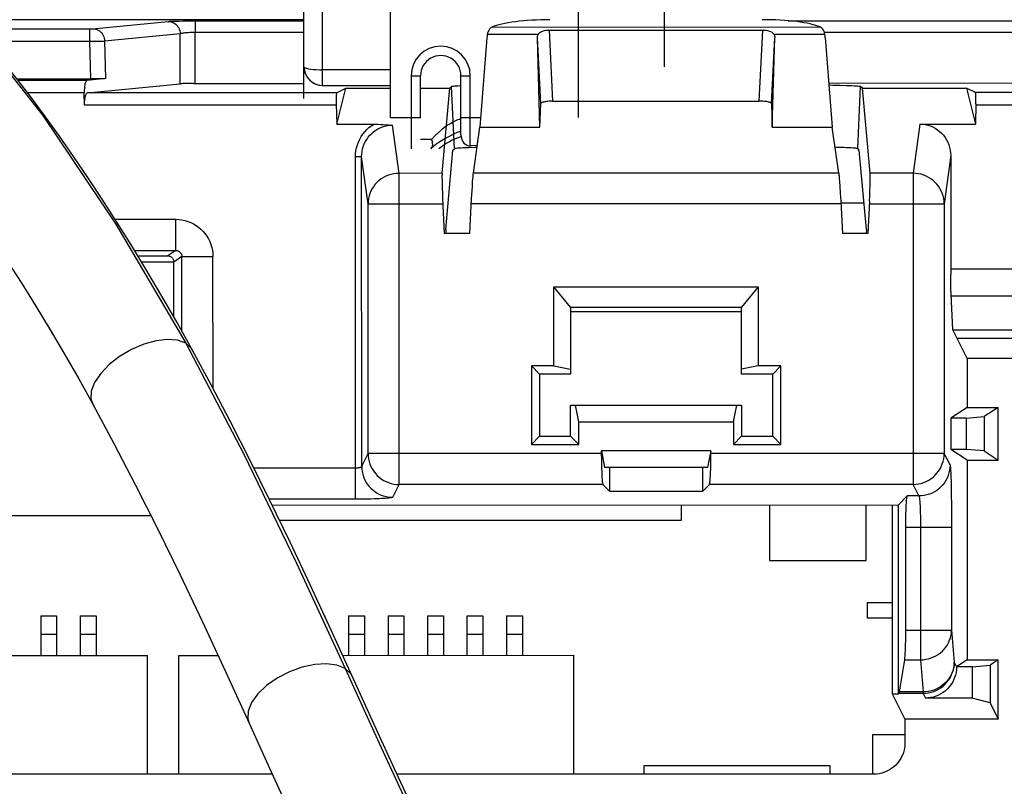
# Paper-space layout '178R0022_1_2' of a CAD drawing. Units: millimetres. Extents: x 0 to 420, y 0 to 297.
# Drawn here: x 58 to 62, y 96 to 99 of the extents above; entities that cross this region are included whole.
import ezdxf

# ---------------------------------------------------------------- set-up
doc = ezdxf.new("R2010")
doc.units = ezdxf.units.MM
doc.header["$LTSCALE"] = 23.1
doc.layers.get('0').update_dxf_attribs({"linetype": 'CONTINUOUS'})
doc.layers.add('5', color=7, linetype='CONTINUOUS')
doc.styles.get("Standard").update_dxf_attribs({"font": 'txt', "width": 0.8})
doc.dimstyles.new('DIMSTYLE_24', dxfattribs={"dimtxt": 2.6, "dimasz": 3.5, "dimexe": 1, "dimexo": 0, "dimgap": 0.65, "dimtad": 1, "dimdec": 0, "dimlfac": 10, "dimdsep": 46, "dimtxsty": 'STANDARD', "dimblk": '_FILLED', "dimblk1": '_FILLED', "dimblk2": '_FILLED', "dimcen": 0.09, "dimadec": 1, "dimazin": 2, "dimtp": 0.1, "dimtm": 0.1, "dimtfac": 1, "dimtdec": 0, "dimtofl": 0, "dimtmove": 0, "dimatfit": 3, "dimldrblk": '_FILLED', "dimfxl": 1, "dimtolj": 1, "dimarcsym": 0})

# ---------------------------------------------------------------- blocks, each defined once
blk = doc.blocks.new('_FILLED')
at = {"color": 0, "linetype": 'BYBLOCK'}
blk.add_solid([(0, 0), (-1, 0.14286), (-1, -0.14286)], dxfattribs=at)
blk = doc.blocks.new('*D115')
at = {"color": 2, "linetype": 'CONTINUOUS'}
for p, q in [((49.378, 102.9372), (49.378, 120.1682)), ((72.9545, 84.9409), (72.9545, 120.1682)), ((49.378, 119.1682), (61.1663, 119.1682)), ((72.9545, 119.1682), (61.1663, 119.1682))]:
    blk.add_line(p, q, dxfattribs=at)
at = {"color": 2, "linetype": 'CONTINUOUS', "xscale": 3.5, "yscale": 3.5, "zscale": 3.5, "rotation": 180}
blk.add_blockref('_FILLED', (49.378, 119.1682), dxfattribs=at)
at = {"color": 2, "linetype": 'CONTINUOUS', "xscale": 3.5, "yscale": 3.5, "zscale": 3.5}
blk.add_blockref('_FILLED', (72.9545, 119.1682), dxfattribs=at)
at = {"color": 2, "linetype": 'CONTINUOUS', "insert": (59.0863, 122.4182), "char_height": 2.6, "width": 10.4, "attachment_point": 2, "line_spacing_factor": 0.9}
blk.add_mtext('236\\P[9.3]', dxfattribs=at)
blk = doc.blocks.new('*D116')
at = {"color": 2, "linetype": 'CONTINUOUS'}
for p, q in [((50.563, 103.1372), (35.7297, 103.1372)), ((36.7297, 103.1372), (36.7297, 92.2644)), ((36.7297, 81.3915), (36.7297, 92.2644)), ((75.6417, 81.3915), (35.7297, 81.3915))]:
    blk.add_line(p, q, dxfattribs=at)
at = {"color": 2, "linetype": 'CONTINUOUS', "xscale": 3.5, "yscale": 3.5, "zscale": 3.5}
for p, rotation in [((36.7297, 103.1372), 90), ((36.7297, 81.3915), 270)]:
    blk.add_blockref('_FILLED', p, dxfattribs=dict(at, rotation=rotation))
at = {"color": 2, "linetype": 'CONTINUOUS', "insert": (33.4797, 90.1844), "char_height": 2.6, "width": 10.4, "attachment_point": 2, "rotation": 90, "line_spacing_factor": 0.9}
blk.add_mtext('217\\P[8.6]', dxfattribs=at)

psp = doc.layouts.new('178R0022_1_2')

# ---------------------------------------------------------------- linework, layer by layer
at = {"color": 7, "linetype": 'CONTINUOUS'}
for p, q in [((59.3157, 98.7384), (58.2957, 98.7382)), ((60.105, 98.705), (60.7914, 98.7051)), ((59.904, 98.6806), (59.8818, 98.3926)), ((60.0744, 98.3927), (60.0664, 98.6798)), ((60.8221, 98.3928), (60.83, 98.6799)), ((60.9924, 98.6808), (61.0147, 98.3929)), ((58.3921, 98.5479), (58.6338, 98.548)), ((58.677, 98.5489), (58.6186, 98.5432)), ((58.6194, 98.5031), (58.917, 98.5322)), ((58.6436, 98.548), (58.6338, 98.548)), ((58.6529, 98.5481), (58.6436, 98.548)), ((58.6612, 98.5483), (58.6529, 98.5481)), ((58.9413, 98.533), (58.933, 98.5329)), ((58.9505, 98.5331), (58.9413, 98.533)), ((58.9603, 98.5332), (58.9505, 98.5331)), ((58.9603, 98.5332), (59.3157, 98.5333)), ((61.9411, 98.5338), (61.0038, 98.5336)), ((61.0042, 98.5284), (61.0177, 98.5282)), ((61.0177, 98.5282), (61.0407, 98.5277)), ((58.6098, 98.4631), (58.609, 98.5032)), ((59.4207, 98.5032), (59.4501, 98.5179)), ((59.4211, 98.4022), (59.4501, 98.5179)), ((59.4501, 98.5179), (59.5937, 98.518)), ((59.6907, 98.518), (59.7846, 98.518)), ((59.7599, 98.2443), (59.7846, 98.518)), ((59.7846, 98.518), (59.7901, 98.5237)), ((61.1119, 98.5183), (61.1063, 98.524)), ((61.1119, 98.5183), (61.4464, 98.5184)), ((61.1367, 98.2446), (61.1119, 98.5183)), ((61.4464, 98.5184), (61.4754, 98.4026)), ((61.4758, 98.5037), (61.4464, 98.5184)), ((60.0744, 98.3927), (60.0772, 98.4686)), ((60.1167, 98.4763), (60.7797, 98.4764)), ((60.8192, 98.4688), (60.8221, 98.3928)), ((61.477, 98.4681), (61.4754, 98.4026)), ((59.4211, 98.4022), (59.5404, 98.4022)), ((61.2963, 98.4026), (61.4754, 98.4026)), ((59.8607, 98.2443), (59.8818, 98.3926)), ((59.8818, 98.3926), (60.0744, 98.3927)), ((60.8221, 98.3928), (61.0147, 98.3929)), ((61.0359, 98.2445), (61.0147, 98.3929)), ((59.7718, 98.0635), (59.7948, 98.3185)), ((59.7948, 98.3185), (59.7995, 98.3233)), ((61.1017, 98.3188), (61.097, 98.3236)), ((61.1248, 98.0638), (61.1017, 98.3188)), ((61.3959, 98.3013), (61.396, 97.9199)), ((59.8574, 98.2029), (59.8583, 98.2162)), ((61.0375, 98.2276), (61.0383, 98.2164)), ((61.0383, 98.2164), (61.0392, 98.2032)), ((61.1364, 98.2032), (61.1367, 98.2165)), ((59.7604, 98.1956), (59.761, 98.1799)), ((59.761, 98.1799), (59.7617, 98.1633)), ((59.855, 98.1633), (59.8565, 98.1879)), ((59.8565, 98.1879), (59.8574, 98.2029)), ((61.0392, 98.2032), (61.0406, 98.1802)), ((61.0406, 98.1802), (61.042, 98.155)), ((61.1353, 98.172), (61.1359, 98.1882)), ((61.1359, 98.1882), (61.1364, 98.2032)), ((59.7617, 98.1633), (59.7671, 98.0505)), ((59.8491, 98.0505), (59.855, 98.1633)), ((61.042, 98.155), (61.0475, 98.0508)), ((61.1171, 98.1485), (61.0424, 98.1485)), ((61.1345, 98.155), (61.1295, 98.0508)), ((61.1345, 98.155), (61.1353, 98.172)), ((59.8491, 98.0505), (59.7671, 98.0505)), ((59.7718, 98.0635), (59.7724, 98.0505)), ((61.1295, 98.0508), (61.0475, 98.0508)), ((61.1248, 98.0638), (61.1242, 98.0508)), ((58.8969, 97.9588), (58.8969, 97.9592)), ((58.8969, 97.7824), (58.8969, 97.9588)), ((61.3961, 97.903), (61.396, 97.9199)), ((60.1198, 97.8789), (60.7769, 97.879)), ((60.1198, 97.6245), (60.1198, 97.8789)), ((60.1733, 97.814), (60.1198, 97.8789)), ((60.7769, 97.879), (60.7234, 97.8141)), ((60.7769, 97.879), (60.777, 97.6246)), ((61.3967, 97.8665), (61.3965, 97.8799)), ((60.1733, 97.814), (60.7234, 97.8141)), ((60.1733, 97.814), (60.1734, 97.814)), ((60.1734, 97.814), (60.1734, 97.5983)), ((60.7234, 97.7984), (60.1734, 97.7983)), ((60.7234, 97.5984), (60.7234, 97.8141)), ((60.7234, 97.8141), (60.7234, 97.8141)), ((61.4023, 97.7408), (62.4984, 97.741)), ((61.4484, 97.6485), (61.4023, 97.7408)), ((61.4157, 97.7141), (62.4913, 97.7143)), ((62.4738, 97.6488), (61.4484, 97.6485)), ((61.4484, 97.6485), (61.4484, 97.4912)), ((60.0472, 97.6245), (60.0472, 97.3721)), ((60.0472, 97.6245), (60.0734, 97.5983)), ((60.1198, 97.6245), (60.0472, 97.6245)), ((60.1198, 97.6245), (60.1734, 97.614)), ((60.777, 97.6246), (60.7234, 97.6141)), ((60.8496, 97.6246), (60.777, 97.6246)), ((60.8496, 97.6246), (60.8234, 97.5984)), ((60.8497, 97.3722), (60.8496, 97.6246)), ((60.0734, 97.5983), (60.0734, 97.3983)), ((60.1734, 97.5983), (60.0734, 97.5983)), ((60.8234, 97.5984), (60.7234, 97.5984)), ((60.8234, 97.3984), (60.8234, 97.5984)), ((60.1734, 97.4983), (60.7234, 97.4984)), ((60.1734, 97.3983), (60.1734, 97.4983)), ((60.1996, 97.4447), (60.1891, 97.4983)), ((60.6972, 97.4448), (60.7077, 97.4984)), ((60.7234, 97.4984), (60.7234, 97.3984)), ((61.4484, 97.4912), (61.3961, 97.4563)), ((61.4484, 97.4912), (61.5485, 97.4913)), ((61.5485, 97.4913), (61.504, 97.4616)), ((61.5485, 97.3214), (61.5485, 97.4913)), ((61.3961, 97.4563), (61.3961, 97.3563)), ((61.4461, 97.4563), (61.3961, 97.4563)), ((61.4461, 97.4563), (61.504, 97.4616)), ((61.4461, 97.4563), (61.4461, 97.3563)), ((61.504, 97.4616), (61.504, 97.3511)), ((60.1996, 97.4447), (60.6972, 97.4448)), ((60.1997, 97.3721), (60.1996, 97.4447)), ((60.6972, 97.4448), (60.6972, 97.3722)), ((60.0472, 97.3721), (60.0734, 97.3983)), ((60.0734, 97.3983), (60.1734, 97.3983)), ((60.1997, 97.3721), (60.1734, 97.3983)), ((60.6972, 97.3722), (60.7234, 97.3984)), ((60.7234, 97.3984), (60.8234, 97.3984)), ((60.8497, 97.3722), (60.8234, 97.3984)), ((60.0472, 97.3721), (60.1997, 97.3721)), ((60.6972, 97.3722), (60.8497, 97.3722)), ((61.4485, 97.3214), (61.3961, 97.3563)), ((61.4461, 97.3563), (61.3961, 97.3563)), ((61.504, 97.3511), (61.4461, 97.3563)), ((60.6247, 97.352), (60.2723, 97.3519)), ((60.2723, 97.3343), (60.2723, 97.3519)), ((60.2723, 97.3519), (60.2827, 97.2983)), ((60.6247, 97.352), (60.6142, 97.2984)), ((61.504, 97.3511), (61.5485, 97.3214)), ((60.6142, 97.2984), (60.2827, 97.2983)), ((60.2985, 97.2983), (60.2985, 97.2221)), ((60.5985, 97.2222), (60.5985, 97.2984)), ((61.4485, 97.3214), (61.4486, 96.679)), ((61.4485, 97.3214), (61.5485, 97.3214)), ((60.2772, 97.2433), (60.2985, 97.2221)), ((60.6197, 97.2434), (60.5985, 97.2222)), ((60.2985, 97.2221), (60.5985, 97.2222)), ((61.2278, 97.1778), (61.2564, 97.2063)), ((59.2132, 97.1773), (61.2278, 97.1778)), ((60.53, 97.1284), (60.53, 97.1776)), ((60.8133, 97.1777), (60.8134, 96.9983)), ((61.1237, 96.9983), (61.1237, 97.1777)), ((61.2078, 97.1777), (61.208, 96.5694)), ((61.228, 96.5694), (61.2278, 97.1778)), ((58.1499, 97.1431), (58.8237, 97.1432)), ((59.2369, 97.1281), (60.53, 97.1284)), ((60.8134, 96.9983), (61.1237, 96.9983)), ((61.1286, 96.8135), (61.1286, 96.8635)), ((61.1286, 96.8635), (61.2079, 96.8635)), ((58.4691, 96.8204), (58.4691, 96.6934)), ((58.4691, 96.8204), (58.5201, 96.8204)), ((58.5201, 96.8204), (58.5201, 96.6934)), ((58.5961, 96.8205), (58.5961, 96.6935)), ((58.5961, 96.8205), (58.6471, 96.8205)), ((58.6471, 96.8205), (58.6471, 96.6935)), ((59.3819, 96.8206), (59.3831, 96.8206)), ((59.3831, 96.8206), (59.3831, 96.8182)), ((59.4591, 96.8206), (59.4591, 96.6936)), ((59.4591, 96.8206), (59.5101, 96.8206)), ((59.5101, 96.8206), (59.5101, 96.6936)), ((59.5861, 96.8207), (59.5861, 96.6937)), ((59.5861, 96.8207), (59.6371, 96.8207)), ((59.6371, 96.8207), (59.6371, 96.6937)), ((59.7131, 96.8207), (59.7131, 96.6937)), ((59.7131, 96.8207), (59.7641, 96.8207)), ((59.7641, 96.8207), (59.7641, 96.6937)), ((59.8401, 96.8207), (59.8401, 96.6937)), ((59.8401, 96.8207), (59.8911, 96.8207)), ((59.8911, 96.8207), (59.8911, 96.6937)), ((59.9671, 96.8207), (60.0181, 96.8208)), ((59.9671, 96.8207), (59.9671, 96.6937)), ((60.0181, 96.8208), (60.0181, 96.6938)), ((61.2079, 96.8135), (61.1286, 96.8135)), ((58.4691, 96.7614), (58.5201, 96.7614)), ((58.5961, 96.7615), (58.6471, 96.7615)), ((59.4591, 96.7616), (59.5101, 96.7616)), ((59.5861, 96.7617), (59.6371, 96.7617)), ((59.7131, 96.7617), (59.7641, 96.7617)), ((59.8401, 96.7617), (59.8911, 96.7617)), ((59.9671, 96.7617), (60.0181, 96.7618)), ((57.5426, 96.6932), (58.8126, 96.6935)), ((58.8127, 96.3111), (58.8126, 96.6935)), ((58.9136, 96.6935), (59.0392, 96.6936)), ((58.9137, 96.3111), (58.9136, 96.6935)), ((59.4403, 96.6936), (60.1836, 96.6938)), ((60.1837, 96.3114), (60.1836, 96.6938)), ((61.2313, 96.5761), (61.2479, 96.6794)), ((61.4486, 96.679), (61.4146, 96.6563)), ((61.4486, 96.679), (61.5486, 96.679)), ((61.4646, 96.6563), (61.5224, 96.6616)), ((61.5486, 96.679), (61.5224, 96.6616)), ((61.5224, 96.6616), (61.5225, 96.5406)), ((61.5487, 96.4882), (61.5486, 96.679)), ((61.4646, 96.6563), (61.4146, 96.6563)), ((61.4646, 96.6563), (61.4646, 96.5563)), ((61.208, 96.5694), (61.2486, 96.4882)), ((61.208, 96.5694), (61.228, 96.5694)), ((61.228, 96.5694), (61.2299, 96.5714)), ((61.4646, 96.5563), (61.3147, 96.5563)), ((61.5225, 96.5406), (61.4646, 96.5563)), ((61.5225, 96.5406), (61.5487, 96.4882)), ((61.2486, 96.4882), (61.2486, 96.4116)), ((61.5487, 96.4882), (61.2486, 96.4882)), ((61.1444, 96.4385), (61.1445, 96.3116)), ((61.2486, 96.4385), (61.1444, 96.4385)), ((59.2141, 96.3112), (56.4986, 96.3106)), ((61.1487, 96.3116), (59.615, 96.3113)), ((61.0087, 96.3387), (60.4087, 96.3385)), ((60.4087, 96.3385), (60.4087, 96.3114)), ((61.0087, 96.3116), (61.0087, 96.3387))]:
    psp.add_line(p, q, dxfattribs=at)
at = {"color": 9, "linetype": 'CONTINUOUS'}
for p, q in [((58.636, 98.7091), (58.8789, 98.7329)), ((58.9021, 98.734), (58.9139, 98.7342)), ((58.9139, 98.7342), (58.9273, 98.7344)), ((58.9273, 98.7344), (58.9418, 98.7346)), ((58.9418, 98.7346), (58.9576, 98.7347)), ((58.9576, 98.7347), (59.3157, 98.7347)), ((58.9658, 98.7347), (58.9658, 98.6982)), ((60.8727, 98.7351), (61.946, 98.7352)), ((58.2617, 98.7088), (58.6273, 98.7089)), ((58.6263, 98.7089), (58.6263, 98.6689)), ((58.6273, 98.7089), (58.6293, 98.7089)), ((58.6293, 98.7089), (58.6311, 98.7089)), ((58.6311, 98.7089), (58.6328, 98.709)), ((58.6746, 98.6699), (58.9175, 98.6937)), ((58.917, 98.5322), (58.9175, 98.6937)), ((58.9653, 98.5332), (58.9658, 98.6982)), ((58.9658, 98.6982), (59.3157, 98.6982)), ((60.0687, 98.6903), (59.9053, 98.6903)), ((59.9211, 98.7149), (60.9752, 98.7151)), ((60.1167, 98.4763), (60.105, 98.705)), ((60.7797, 98.4764), (60.7914, 98.7051)), ((60.9911, 98.6905), (60.8276, 98.6905)), ((60.989, 98.6986), (61.9305, 98.6988)), ((58.2951, 98.6689), (58.6263, 98.6689)), ((58.6263, 98.6689), (58.6587, 98.6695)), ((58.6263, 98.6689), (58.6288, 98.548)), ((58.6587, 98.6695), (58.671, 98.6698)), ((58.671, 98.6698), (58.6746, 98.6699)), ((58.6746, 98.6699), (58.677, 98.5489)), ((60.0772, 98.4686), (60.0664, 98.6798)), ((60.8192, 98.4688), (60.83, 98.6799)), ((58.6186, 98.5432), (58.3957, 98.5432)), ((58.609, 98.5032), (58.4264, 98.5032)), ((59.4207, 98.5032), (58.6194, 98.5031)), ((59.7995, 98.3233), (59.7901, 98.5237)), ((61.097, 98.3236), (61.1063, 98.524)), ((61.9925, 98.5038), (61.4758, 98.5037)), ((59.4196, 98.4633), (58.6098, 98.4631)), ((61.9925, 98.4638), (61.4769, 98.4637)), ((59.6216, 98.2442), (59.6006, 98.3991)), ((61.2963, 98.4026), (61.2749, 98.2446)), ((59.4814, 97.196), (59.4812, 98.2971)), ((59.5011, 98.2971), (59.4812, 98.2971)), ((59.5013, 97.302), (59.5011, 98.2971)), ((59.5217, 98.146), (59.5011, 98.2971)), ((61.3959, 98.3013), (61.3749, 98.1464)), ((59.7599, 98.2443), (59.6216, 98.2442)), ((59.6218, 97.2432), (59.6216, 98.2442)), ((61.0359, 98.2445), (59.8607, 98.2443)), ((61.2749, 98.2446), (61.1367, 98.2446)), ((61.2749, 98.2446), (61.2751, 97.2435)), ((59.5217, 98.146), (59.7625, 98.1461)), ((59.5218, 97.343), (59.5217, 98.146)), ((61.0425, 98.1464), (59.8541, 98.1461)), ((61.1341, 98.1464), (61.3749, 98.1464)), ((61.3749, 98.1464), (61.3751, 97.3434)), ((58.7083, 98.0963), (58.9031, 98.0963)), ((58.9031, 97.9963), (58.9031, 98.0963)), ((58.7706, 97.9963), (58.9031, 97.9963)), ((58.9031, 97.9963), (58.8774, 97.9792)), ((58.781, 97.9791), (58.8774, 97.9792)), ((58.7932, 97.9591), (58.8969, 97.9592)), ((58.9232, 97.9763), (58.8969, 97.9588)), ((58.9232, 97.9763), (59.0231, 97.9764)), ((58.9232, 97.7357), (58.9232, 97.9763)), ((59.0232, 97.5516), (59.0231, 97.9764)), ((61.396, 97.9372), (62.5017, 97.9374)), ((61.3973, 97.8506), (62.501, 97.8508)), ((59.5013, 97.302), (59.5218, 97.343)), ((60.2723, 97.3432), (59.5218, 97.343)), ((61.3751, 97.3434), (60.6247, 97.3433)), ((61.3937, 97.3062), (61.3751, 97.3434)), ((59.4814, 97.2959), (59.1548, 97.2958)), ((59.6013, 97.2022), (59.6218, 97.2432)), ((60.2772, 97.2433), (59.6218, 97.2432)), ((61.2751, 97.2435), (60.6197, 97.2434)), ((61.2937, 97.2063), (61.2751, 97.2435)), ((61.3969, 97.2547), (61.3975, 97.2327)), ((61.3975, 97.2327), (61.3979, 97.2078)), ((59.4916, 97.196), (59.2042, 97.196)), ((61.2937, 97.2063), (61.2564, 97.2063)), ((61.3984, 97.1662), (61.3986, 97.1366)), ((61.3986, 97.1366), (61.3987, 97.1065)), ((61.2514, 97.1064), (61.3987, 97.1065)), ((61.2986, 97.129), (61.2987, 97.114)), ((61.2987, 97.114), (61.2988, 96.6794)), ((61.3987, 97.1065), (61.3988, 96.7745)), ((61.2515, 96.7745), (61.3988, 96.7745)), ((61.3988, 96.7745), (61.4071, 96.6713)), ((61.2479, 96.6794), (61.2988, 96.6794)), ((61.2988, 96.6794), (61.3072, 96.5761)), ((61.4071, 96.6713), (61.4146, 96.6563)), ((61.3072, 96.5714), (61.2299, 96.5714)), ((61.3072, 96.5761), (61.2313, 96.5761)), ((61.3072, 96.5761), (61.3072, 96.5714)), ((61.3072, 96.5714), (61.3147, 96.5563))]:
    psp.add_line(p, q, dxfattribs=at)
for points in [[(58.2376, 98.7318), (58.4753, 98.4298), (58.7103, 98.0809), (58.9352, 97.6976)], [(58.8789, 98.7329), (58.8813, 98.7331), (58.8843, 98.7333), (58.8879, 98.7335), (58.8921, 98.7336), (58.8968, 98.7338), (58.9021, 98.734)], [(58.8789, 98.7329), (58.8835, 98.7326), (58.888, 98.7317), (58.8924, 98.7303), (58.8966, 98.7283), (58.9005, 98.7259), (58.9042, 98.723), (58.9075, 98.7197), (58.9103, 98.7159), (58.9128, 98.7119), (58.9148, 98.7076), (58.9162, 98.7031), (58.9171, 98.6984), (58.9175, 98.6937)], [(58.6328, 98.709), (58.6335, 98.709), (58.6342, 98.709), (58.6347, 98.709), (58.6352, 98.7091), (58.6356, 98.7091), (58.636, 98.7091)], [(58.636, 98.7091), (58.6405, 98.7088), (58.6451, 98.7079), (58.6494, 98.7065), (58.6536, 98.7046), (58.6576, 98.7021), (58.6612, 98.6992), (58.6645, 98.6959), (58.6674, 98.6921), (58.6698, 98.6881), (58.6718, 98.6838), (58.6733, 98.6793), (58.6742, 98.6746), (58.6746, 98.6699)], [(58.9175, 98.6937), (58.9189, 98.6942), (58.9205, 98.6947), (58.9225, 98.6951), (58.9249, 98.6956), (58.9275, 98.696), (58.9304, 98.6963), (58.9336, 98.6967), (58.937, 98.697), (58.9406, 98.6973), (58.9444, 98.6975), (58.9484, 98.6978), (58.9525, 98.6979), (58.9568, 98.698), (58.9612, 98.6981), (58.9658, 98.6982)], [(59.4812, 98.2971), (59.4815, 98.3071), (59.4827, 98.3168), (59.4847, 98.3265), (59.4874, 98.3359), (59.4908, 98.345), (59.4949, 98.3538), (59.4997, 98.3623), (59.5051, 98.3703), (59.5111, 98.3778), (59.5177, 98.3848), (59.5248, 98.3912), (59.5324, 98.397), (59.5404, 98.4022)], [(59.5011, 98.2971), (59.5015, 98.3057), (59.5025, 98.3142), (59.5043, 98.3226), (59.5066, 98.3307), (59.5097, 98.3386), (59.5133, 98.3462), (59.5176, 98.3534), (59.5224, 98.3603), (59.5277, 98.3667), (59.5335, 98.3726), (59.5398, 98.378), (59.5465, 98.3828), (59.5535, 98.387), (59.5608, 98.3907), (59.5685, 98.3937), (59.5763, 98.396), (59.5843, 98.3977), (59.5924, 98.3988), (59.6006, 98.3991)], [(59.6216, 98.2442), (59.6129, 98.2438), (59.6043, 98.2427), (59.5958, 98.2408), (59.5875, 98.2382), (59.5795, 98.2349), (59.5718, 98.2309), (59.5645, 98.2263), (59.5575, 98.2211), (59.5511, 98.2153), (59.5452, 98.209), (59.5399, 98.2022), (59.5352, 98.195), (59.5312, 98.1874), (59.5278, 98.1795), (59.5252, 98.1714), (59.5233, 98.163), (59.5221, 98.1546), (59.5217, 98.146)], [(61.3749, 98.1464), (61.3745, 98.1549), (61.3733, 98.1634), (61.3714, 98.1718), (61.3687, 98.1799), (61.3654, 98.1878), (61.3613, 98.1954), (61.3566, 98.2026), (61.3513, 98.2094), (61.3454, 98.2157), (61.339, 98.2215), (61.3321, 98.2267), (61.3248, 98.2313), (61.317, 98.2352), (61.309, 98.2385), (61.3007, 98.2411), (61.2922, 98.243), (61.2836, 98.2442), (61.2749, 98.2446)], [(58.9031, 98.0963), (58.9129, 98.0959), (58.9228, 98.0947), (58.9325, 98.0927), (58.942, 98.0898), (58.9513, 98.0862), (58.9602, 98.0819), (58.9687, 98.0768), (58.9768, 98.071), (58.9844, 98.0646), (58.9914, 98.0576), (58.9978, 98.05), (59.0036, 98.0419), (59.0087, 98.0334), (59.013, 98.0245), (59.0166, 98.0152), (59.0195, 98.0057), (59.0215, 97.996), (59.0227, 97.9862), (59.0231, 97.9764)], [(58.9031, 97.9963), (58.9048, 97.9962), (58.9064, 97.996), (58.9081, 97.9957), (58.9096, 97.9952), (58.9112, 97.9946), (58.9127, 97.9939), (58.9141, 97.9931), (58.9154, 97.9921), (58.9167, 97.991), (58.9179, 97.9899), (58.919, 97.9886), (58.9199, 97.9873), (58.9208, 97.9859), (58.9215, 97.9844), (58.9221, 97.9828), (58.9226, 97.9812), (58.9229, 97.9796), (58.9231, 97.978), (58.9232, 97.9763)], [(58.9352, 97.6976), (58.9094, 97.7072), (58.877, 97.7098), (58.8401, 97.7055), (58.8005, 97.6945), (58.7606, 97.6773), (58.7227, 97.6551), (58.6892, 97.629), (58.6619, 97.6006), (58.6422, 97.5716), (58.6315, 97.5436), (58.6306, 97.5184), (58.6362, 97.5018)], [(58.9352, 97.6976), (59.1222, 97.3409), (59.292, 96.99), (59.4482, 96.6516)], [(58.9557, 97.677), (58.9528, 97.6816), (58.9352, 97.6976)], [(59.5218, 97.343), (59.5222, 97.3344), (59.5234, 97.3257), (59.5253, 97.3172), (59.5279, 97.3089), (59.5313, 97.3009), (59.5353, 97.2932), (59.54, 97.2858), (59.5453, 97.2789), (59.5512, 97.2725), (59.5576, 97.2666), (59.5645, 97.2613), (59.5719, 97.2566), (59.5796, 97.2526), (59.5877, 97.2493), (59.596, 97.2466), (59.6045, 97.2447), (59.6131, 97.2436), (59.6218, 97.2432)], [(61.2751, 97.2435), (61.2838, 97.2439), (61.2925, 97.2451), (61.301, 97.247), (61.3093, 97.2496), (61.3173, 97.253), (61.3251, 97.257), (61.3324, 97.2617), (61.3393, 97.267), (61.3458, 97.2729), (61.3516, 97.2793), (61.357, 97.2862), (61.3616, 97.2935), (61.3657, 97.3013), (61.369, 97.3093), (61.3716, 97.3176), (61.3735, 97.3261), (61.3747, 97.3347), (61.3751, 97.3434)], [(59.5013, 97.302), (59.5012, 97.3015), (59.501, 97.3009), (59.5006, 97.3004), (59.5, 97.2999), (59.4993, 97.2994), (59.4985, 97.2989), (59.4975, 97.2985), (59.4965, 97.2981), (59.4953, 97.2977), (59.494, 97.2973), (59.4926, 97.297), (59.4912, 97.2967), (59.4897, 97.2964), (59.4881, 97.2962), (59.4864, 97.2961), (59.4848, 97.296), (59.4831, 97.2959), (59.4814, 97.2959)], [(59.5013, 97.302), (59.5017, 97.2933), (59.5029, 97.2847), (59.5048, 97.2762), (59.5074, 97.2679), (59.5108, 97.2598), (59.5148, 97.2521), (59.5195, 97.2448), (59.5248, 97.2379), (59.5307, 97.2314), (59.5371, 97.2256), (59.544, 97.2203), (59.5514, 97.2156), (59.5591, 97.2115), (59.5672, 97.2082), (59.5755, 97.2056), (59.584, 97.2037), (59.5926, 97.2025), (59.6013, 97.2022)], [(61.3937, 97.3062), (61.3933, 97.2975), (61.3921, 97.2889), (61.3903, 97.2804), (61.3876, 97.2721), (61.3843, 97.264), (61.3803, 97.2563), (61.3756, 97.249), (61.3703, 97.2421), (61.3644, 97.2356), (61.3579, 97.2297), (61.351, 97.2244), (61.3437, 97.2198), (61.3359, 97.2157), (61.3279, 97.2124), (61.3196, 97.2098), (61.3111, 97.2079), (61.3024, 97.2067), (61.2937, 97.2063)], [(61.3937, 97.3062), (61.3941, 97.3048), (61.3945, 97.3023), (61.3949, 97.2987), (61.3952, 97.2939), (61.3956, 97.2881), (61.396, 97.2812), (61.3963, 97.2734), (61.3966, 97.2645), (61.3969, 97.2547)], [(59.6013, 97.2022), (59.6006, 97.2016), (59.5991, 97.2011), (59.5966, 97.2006), (59.5933, 97.2001), (59.5891, 97.1996), (59.5842, 97.1991), (59.5785, 97.1986), (59.5721, 97.1982), (59.5651, 97.1978), (59.5574, 97.1974), (59.5491, 97.1971), (59.5404, 97.1968), (59.5312, 97.1966), (59.5217, 97.1964), (59.5118, 97.1962), (59.5017, 97.1961), (59.4916, 97.196)], [(61.2937, 97.2063), (61.2941, 97.2056), (61.2945, 97.2044), (61.2949, 97.2026), (61.2953, 97.2002), (61.2957, 97.1973), (61.296, 97.1938), (61.2964, 97.1899), (61.2967, 97.1855), (61.297, 97.1806), (61.2973, 97.1753), (61.2975, 97.1696), (61.2978, 97.1635), (61.298, 97.1571), (61.2982, 97.1504), (61.2983, 97.1435), (61.2985, 97.1363), (61.2986, 97.129)], [(61.3979, 97.2078), (61.3983, 97.1805), (61.3984, 97.1662)], [(61.2988, 96.6794), (61.3075, 96.6798), (61.3161, 96.681), (61.3246, 96.6828), (61.3328, 96.6853), (61.3409, 96.6885), (61.3486, 96.6924), (61.3559, 96.6969), (61.3628, 96.7019), (61.3692, 96.7075), (61.3751, 96.7136), (61.3804, 96.7202), (61.3851, 96.7272), (61.3892, 96.7345), (61.3925, 96.7422), (61.3952, 96.75), (61.3971, 96.7581), (61.3983, 96.7663), (61.3988, 96.7745)], [(59.4482, 96.6516), (59.4215, 96.6624), (59.3882, 96.6668), (59.3504, 96.6646), (59.3099, 96.6557), (59.2689, 96.6408), (59.2299, 96.6207), (59.1954, 96.5966), (59.1673, 96.5697), (59.1471, 96.5418), (59.1361, 96.5145), (59.1351, 96.4893), (59.1392, 96.4759)], [(61.4071, 96.6713), (61.4067, 96.663), (61.4055, 96.6548), (61.4035, 96.6468), (61.4009, 96.6389), (61.3975, 96.6312), (61.3934, 96.6239), (61.3887, 96.6169), (61.3834, 96.6104), (61.3775, 96.6043), (61.3711, 96.5987), (61.3642, 96.5936), (61.3569, 96.5891), (61.3492, 96.5853), (61.3412, 96.5821), (61.3329, 96.5795), (61.3244, 96.5777), (61.3158, 96.5766), (61.3072, 96.5761)], [(61.3072, 96.5714), (61.3159, 96.5718), (61.3245, 96.5729), (61.333, 96.5748), (61.3413, 96.5774), (61.3494, 96.5808), (61.3571, 96.5848), (61.3644, 96.5895), (61.3714, 96.5948), (61.3778, 96.6007), (61.3837, 96.6071), (61.389, 96.614), (61.3937, 96.6214), (61.3977, 96.6291), (61.401, 96.6371), (61.4037, 96.6454), (61.4056, 96.6539), (61.4067, 96.6626), (61.4071, 96.6713)], [(59.4711, 96.6263), (59.4664, 96.6346), (59.4482, 96.6516)], [(59.4482, 96.6516), (59.5576, 96.4115), (59.6625, 96.1844)]]:
    psp.add_lwpolyline(points, dxfattribs=at)
at = {"color": 7, "linetype": 'CONTINUOUS'}
for points in [[(60.1067, 98.7383), (60.0921, 98.7382), (60.0775, 98.7379), (60.0632, 98.7374), (60.049, 98.7367), (60.0351, 98.7358), (60.0215, 98.7347), (60.0084, 98.7334), (59.9959, 98.732), (59.9838, 98.7303), (59.9725, 98.7285), (59.9618, 98.7266), (59.9519, 98.7245), (59.9429, 98.7222), (59.9347, 98.7199), (59.9274, 98.7174), (59.9211, 98.7149)], [(60.9752, 98.7151), (60.9689, 98.7176), (60.9617, 98.7201), (60.9535, 98.7224), (60.9444, 98.7247), (60.9345, 98.7268), (60.9239, 98.7287), (60.9125, 98.7305), (60.9005, 98.7322), (60.8879, 98.7336), (60.8748, 98.7349), (60.8613, 98.736), (60.8474, 98.7369), (60.8332, 98.7376), (60.8188, 98.7381), (60.8043, 98.7384), (60.7897, 98.7385)], [(59.9053, 98.6903), (59.9045, 98.6855), (59.904, 98.6806)], [(59.9211, 98.7149), (59.9176, 98.7129), (59.9146, 98.7105), (59.912, 98.7076), (59.9098, 98.7041), (59.9079, 98.7), (59.9064, 98.6955), (59.9053, 98.6903)], [(60.0664, 98.6798), (60.0665, 98.6825), (60.0669, 98.6852), (60.0677, 98.6878), (60.0687, 98.6903)], [(60.0687, 98.6903), (60.0703, 98.693), (60.0723, 98.6953), (60.0745, 98.6973), (60.0771, 98.699), (60.0799, 98.7005), (60.083, 98.7017), (60.0863, 98.7027), (60.0898, 98.7036), (60.0934, 98.7042), (60.0972, 98.7046), (60.1011, 98.7049), (60.105, 98.705)], [(60.7914, 98.7051), (60.7953, 98.705), (60.7991, 98.7048), (60.8029, 98.7043), (60.8066, 98.7037), (60.81, 98.7029), (60.8134, 98.7019), (60.8165, 98.7006), (60.8193, 98.6992), (60.8218, 98.6974), (60.8241, 98.6954), (60.826, 98.6931), (60.8276, 98.6905)], [(60.8276, 98.6905), (60.8287, 98.688), (60.8294, 98.6854), (60.8299, 98.6827), (60.83, 98.6799)], [(60.9911, 98.6905), (60.9899, 98.6957), (60.9884, 98.7003), (60.9866, 98.7043), (60.9844, 98.7078), (60.9818, 98.7107), (60.9787, 98.7132), (60.9752, 98.7151)], [(60.9924, 98.6808), (60.9919, 98.6857), (60.9911, 98.6905)], [(58.6186, 98.5432), (58.6174, 98.5429), (58.6162, 98.542), (58.6151, 98.5406), (58.6141, 98.5388), (58.6131, 98.5365), (58.6122, 98.5339), (58.6114, 98.5308), (58.6107, 98.5275), (58.6101, 98.5239), (58.6096, 98.52), (58.6093, 98.516), (58.609, 98.5118), (58.6089, 98.5076), (58.609, 98.5032)], [(58.677, 98.5489), (58.6755, 98.5488), (58.6735, 98.5487), (58.671, 98.5486), (58.6681, 98.5485), (58.6648, 98.5484), (58.6612, 98.5483)], [(58.933, 98.5329), (58.9293, 98.5328), (58.926, 98.5327), (58.9231, 98.5326), (58.9206, 98.5325), (58.9186, 98.5323), (58.917, 98.5322)], [(59.7901, 98.5237), (59.791, 98.5241), (59.793, 98.5245), (59.7961, 98.5249), (59.8002, 98.5252), (59.8053, 98.5256), (59.8115, 98.5259), (59.8186, 98.5263), (59.8207, 98.5264)], [(61.0407, 98.5277), (61.061, 98.5272), (61.0699, 98.5269), (61.0779, 98.5265), (61.085, 98.5262), (61.0911, 98.5259), (61.0962, 98.5255), (61.1003, 98.5251), (61.1034, 98.5247), (61.1054, 98.5244), (61.1063, 98.524)], [(58.6098, 98.4631), (58.6098, 98.4674), (58.6099, 98.4717), (58.6101, 98.4759), (58.6104, 98.4799), (58.6109, 98.4837), (58.6115, 98.4874), (58.6122, 98.4907), (58.613, 98.4937), (58.6139, 98.4964), (58.6149, 98.4986), (58.6159, 98.5005), (58.6171, 98.5018), (58.6182, 98.5027), (58.6194, 98.5031)], [(59.4207, 98.5032), (59.4204, 98.5029), (59.4202, 98.502), (59.42, 98.5007), (59.4199, 98.499), (59.4197, 98.4968), (59.4196, 98.4941), (59.4195, 98.4912), (59.4194, 98.4878), (59.4194, 98.4842), (59.4194, 98.4803), (59.4194, 98.4763), (59.4194, 98.472), (59.4195, 98.4677), (59.4211, 98.4022)], [(61.477, 98.4681), (61.477, 98.4724), (61.4771, 98.4767), (61.4771, 98.4808), (61.4771, 98.4846), (61.477, 98.4883), (61.4769, 98.4916), (61.4768, 98.4946), (61.4767, 98.4972), (61.4766, 98.4994), (61.4764, 98.5012), (61.4762, 98.5025), (61.476, 98.5033), (61.4758, 98.5037)], [(60.1167, 98.4763), (60.1124, 98.4762), (60.1081, 98.4761), (60.1039, 98.4759), (60.0999, 98.4756), (60.0961, 98.4752), (60.0925, 98.4747), (60.0892, 98.4741), (60.0862, 98.4735), (60.0836, 98.4728), (60.0814, 98.472), (60.0796, 98.4712), (60.0783, 98.4704), (60.0775, 98.4695), (60.0772, 98.4686)], [(60.8192, 98.4688), (60.8189, 98.4696), (60.8181, 98.4705), (60.8168, 98.4714), (60.8151, 98.4722), (60.8129, 98.4729), (60.8103, 98.4736), (60.8073, 98.4743), (60.804, 98.4748), (60.8004, 98.4753), (60.7966, 98.4757), (60.7925, 98.476), (60.7884, 98.4762), (60.7841, 98.4764), (60.7797, 98.4764)], [(59.5404, 98.4022), (59.5468, 98.4022), (59.5539, 98.402), (59.5617, 98.4017), (59.5702, 98.4013), (59.5795, 98.4007), (59.5897, 98.4), (59.6006, 98.3991)], [(61.2963, 98.4026), (61.3049, 98.4022), (61.3135, 98.4011), (61.3219, 98.3992), (61.3301, 98.3966), (61.3381, 98.3933), (61.3457, 98.3893), (61.3531, 98.3846), (61.3599, 98.3793), (61.3664, 98.3733), (61.3723, 98.3669), (61.3776, 98.3599), (61.3823, 98.3524), (61.3864, 98.3445), (61.3898, 98.3363), (61.3924, 98.3278), (61.3943, 98.3191), (61.3955, 98.3102), (61.3959, 98.3013)], [(59.8448, 98.3265), (59.836, 98.3262), (59.8279, 98.3259), (59.8208, 98.3256), (59.8147, 98.3252), (59.8096, 98.3248), (59.8055, 98.3245), (59.8024, 98.3241), (59.8004, 98.3237), (59.7995, 98.3233)], [(59.8725, 98.3272), (59.8651, 98.3271), (59.8448, 98.3265)], [(61.097, 98.3236), (61.0961, 98.324), (61.0941, 98.3244), (61.091, 98.3247), (61.0869, 98.3251), (61.0818, 98.3255), (61.0757, 98.3258), (61.0686, 98.3261), (61.0606, 98.3265), (61.0517, 98.3268), (61.042, 98.3271), (61.024, 98.3275)], [(59.7599, 98.2443), (59.7597, 98.2423), (59.7597, 98.2396), (59.7596, 98.2362), (59.7596, 98.2321), (59.7596, 98.2274), (59.7597, 98.2221), (59.7598, 98.2162), (59.76, 98.2098), (59.7604, 98.1956)], [(59.8583, 98.2162), (59.8591, 98.2274), (59.8595, 98.2321), (59.8598, 98.2362), (59.8601, 98.2396), (59.8604, 98.2423), (59.8607, 98.2443)], [(61.0359, 98.2445), (61.0361, 98.2425), (61.0364, 98.2398), (61.0367, 98.2364), (61.0371, 98.2324), (61.0375, 98.2276)], [(61.1367, 98.2165), (61.1368, 98.2223), (61.1369, 98.2277), (61.137, 98.2324), (61.1369, 98.2364), (61.1369, 98.2399), (61.1368, 98.2426), (61.1367, 98.2446)], [(58.8774, 97.9792), (58.8805, 97.9789), (58.8834, 97.9781), (58.8861, 97.9769), (58.8885, 97.9754), (58.8906, 97.9736), (58.8924, 97.9717), (58.8938, 97.9697), (58.8949, 97.9676), (58.8958, 97.9655), (58.8964, 97.9634), (58.8968, 97.9613), (58.8969, 97.9592)], [(61.3965, 97.8799), (61.3962, 97.895), (61.3961, 97.903)], [(61.4023, 97.7408), (61.3971, 97.8553), (61.3969, 97.8606), (61.3967, 97.8665)], [(60.2723, 97.3343), (60.2723, 97.3254), (60.2724, 97.3167), (60.2726, 97.3083), (60.2728, 97.3), (60.273, 97.2922), (60.2733, 97.2847), (60.2735, 97.2777), (60.2739, 97.2712), (60.2742, 97.2653), (60.2746, 97.26), (60.275, 97.2554), (60.2754, 97.2515), (60.2759, 97.2483), (60.2763, 97.2459), (60.2768, 97.2442), (60.2772, 97.2433)], [(60.6197, 97.2434), (60.6202, 97.2443), (60.6206, 97.2459), (60.6211, 97.2484), (60.6215, 97.2516), (60.6219, 97.2555), (60.6223, 97.2601), (60.6227, 97.2654), (60.6231, 97.2713), (60.6234, 97.2778), (60.6237, 97.2848), (60.6239, 97.2922), (60.6242, 97.3001), (60.6243, 97.3083), (60.6245, 97.3168), (60.6246, 97.3255), (60.6246, 97.3344), (60.6247, 97.352)], [(61.2515, 97.1154), (61.2515, 97.1242), (61.2516, 97.1329), (61.2518, 97.1414), (61.2519, 97.1496), (61.2522, 97.1575), (61.2524, 97.1649), (61.2527, 97.1719), (61.253, 97.1784), (61.2534, 97.1843), (61.2537, 97.1896), (61.2541, 97.1942), (61.2546, 97.1982), (61.255, 97.2014), (61.2555, 97.2038), (61.2559, 97.2054), (61.2564, 97.2063)], [(61.2479, 96.6794), (61.2483, 96.6825), (61.2488, 96.6864), (61.2492, 96.691), (61.2495, 96.6963), (61.2499, 96.7022), (61.2502, 96.7087), (61.2505, 96.7157), (61.2508, 96.7232), (61.251, 96.7311), (61.2512, 96.7394), (61.2513, 96.7479), (61.2514, 96.7566), (61.2515, 96.7655), (61.2515, 97.1154)], [(61.4146, 96.6563), (61.4142, 96.6476), (61.413, 96.6389), (61.4112, 96.6304), (61.4085, 96.6221), (61.4052, 96.614), (61.4012, 96.6063), (61.3965, 96.5989), (61.3912, 96.592), (61.3853, 96.5856), (61.3789, 96.5797), (61.372, 96.5744), (61.3646, 96.5697), (61.3569, 96.5657), (61.3488, 96.5623), (61.3405, 96.5597), (61.332, 96.5578), (61.3234, 96.5567), (61.3147, 96.5563)], [(61.2299, 96.5714), (61.2304, 96.5722), (61.2308, 96.5738), (61.2313, 96.5761)], [(61.2486, 96.4116), (61.2482, 96.4029), (61.2471, 96.3942), (61.2452, 96.3857), (61.2426, 96.3774), (61.2392, 96.3693), (61.2352, 96.3616), (61.2305, 96.3542), (61.2252, 96.3473), (61.2193, 96.3409), (61.2129, 96.335), (61.206, 96.3297), (61.1986, 96.325), (61.1909, 96.321), (61.1829, 96.3176), (61.1746, 96.315), (61.1661, 96.3131), (61.1574, 96.312), (61.1487, 96.3116)]]:
    psp.add_lwpolyline(points, dxfattribs=at)
at = {"color": 6, "linetype": 'CONTINUOUS'}
for points in [[(58.9558, 97.677), (58.9074, 97.764), (58.8588, 97.8489), (58.8102, 97.9311), (58.7619, 98.0106), (58.7141, 98.0871), (58.667, 98.1607), (58.6206, 98.2312), (58.5749, 98.2986), (58.5295, 98.3634), (58.4842, 98.426), (58.4388, 98.4871), (58.3928, 98.5469), (58.3463, 98.6058), (58.2991, 98.664)], [(57.9734, 98.4853), (58.0178, 98.4322), (58.0614, 98.3784), (58.1043, 98.3241), (58.1469, 98.2687), (58.1893, 98.2118), (58.2319, 98.1529), (58.2746, 98.0919), (58.318, 98.028), (58.3624, 97.9606), (58.4077, 97.8897), (58.4535, 97.8164), (58.4995, 97.7406), (58.5456, 97.6625), (58.5913, 97.5827), (58.6362, 97.5018)], [(59.471, 96.6263), (59.4032, 96.7748), (59.3365, 96.9186), (59.2709, 97.0576), (59.2063, 97.1917), (59.1424, 97.3208), (59.0793, 97.4448), (59.0169, 97.5636), (58.9557, 97.677)], [(58.6362, 97.5018), (58.7046, 97.3749), (58.7743, 97.2412), (58.8447, 97.1014), (58.9162, 96.9547), (58.9892, 96.8011), (59.0635, 96.6414), (59.1392, 96.4759)], [(59.6851, 96.1598), (59.6132, 96.315), (59.5418, 96.4708), (59.4711, 96.6263)], [(59.1392, 96.4759), (59.2104, 96.3192), (59.2824, 96.1623), (59.3547, 96.0061)]]:
    psp.add_lwpolyline(points, dxfattribs=at)
at = {"layer": '5', "color": 7, "linetype": 'CONTINUOUS'}
for p, q in [((59.5937, 98.4232), (59.5936, 99.1162)), ((60.1976, 99.1163), (60.1977, 98.4233)), ((59.3157, 98.4851), (59.3156, 98.9351)), ((60.4757, 98.5873), (60.4756, 98.9353)), ((59.6907, 98.4232), (59.6907, 98.5582)), ((59.8207, 98.3685), (59.8207, 98.5582)), ((59.3757, 98.5271), (59.5937, 98.5272)), ((59.8555, 98.3325), (59.8508, 98.3323)), ((59.8734, 98.3334), (59.8555, 98.3325))]:
    psp.add_line(p, q, dxfattribs=at)
at = {"layer": '5', "color": 9, "linetype": 'CONTINUOUS'}
for p, q in [((59.3757, 98.5271), (59.3756, 98.9351)), ((59.5937, 98.5772), (59.3757, 98.5771)), ((59.6607, 98.5582), (59.6608, 98.3232)), ((59.6607, 98.5582), (59.6907, 98.5582)), ((59.8207, 98.5582), (59.8507, 98.5582)), ((59.8508, 98.3323), (59.8507, 98.5583)), ((59.6907, 98.4232), (59.5937, 98.4232)), ((59.8842, 98.4232), (59.8207, 98.4232)), ((59.7263, 98.3532), (59.6908, 98.3532))]:
    psp.add_line(p, q, dxfattribs=at)
at = {"layer": '5', "color": 7, "linetype": 'CONTINUOUS'}
for points in [[(59.3157, 98.5871), (59.3162, 98.5793), (59.3179, 98.5711), (59.3209, 98.5628), (59.3253, 98.5547), (59.3311, 98.547), (59.3344, 98.5436)], [(59.3411, 98.5381), (59.3468, 98.5346), (59.3564, 98.5304), (59.3668, 98.5278), (59.3757, 98.5271)], [(59.8207, 98.3685), (59.8215, 98.3605), (59.8234, 98.3532), (59.8265, 98.3469), (59.8304, 98.3417), (59.835, 98.3376), (59.8401, 98.3346), (59.8454, 98.3329), (59.8508, 98.3323)], [(59.7263, 98.3532), (59.7272, 98.3499), (59.7278, 98.3466), (59.7283, 98.3434), (59.7285, 98.3404), (59.7287, 98.3376), (59.7286, 98.335), (59.7284, 98.3326), (59.728, 98.3305), (59.7274, 98.3286), (59.7268, 98.327)], [(59.7257, 98.3232), (59.725, 98.3235), (59.7251, 98.3243), (59.7268, 98.327)]]:
    psp.add_lwpolyline(points, dxfattribs=at)
at = {"layer": '5', "color": 9, "linetype": 'CONTINUOUS'}
for points in [[(59.3157, 98.5871), (59.3166, 98.5854), (59.3194, 98.5837), (59.3239, 98.5821), (59.3299, 98.5806), (59.3373, 98.5794), (59.3459, 98.5784), (59.3554, 98.5777), (59.3655, 98.5773), (59.3757, 98.5771)], [(59.8207, 98.4144), (59.82, 98.4164), (59.8179, 98.4173), (59.8144, 98.4172), (59.8096, 98.416), (59.8036, 98.4136), (59.7964, 98.4101), (59.7877, 98.405), (59.7778, 98.3988), (59.7674, 98.3916), (59.7582, 98.3844), (59.7483, 98.3757), (59.7377, 98.3654), (59.7263, 98.3532)], [(59.8207, 98.3802), (59.8176, 98.379), (59.8086, 98.3753), (59.7991, 98.371), (59.7889, 98.3661), (59.7789, 98.3608), (59.7687, 98.3551), (59.7581, 98.3487), (59.7495, 98.343), (59.7403, 98.3367), (59.7319, 98.3304), (59.7272, 98.3267), (59.7259, 98.3256)]]:
    psp.add_lwpolyline(points, dxfattribs=at)
psp.add_arc((59.7557, 98.5582), 0.095, 0.0368, 179.9865, dxfattribs=at)
at = {"layer": '5', "color": 7, "linetype": 'CONTINUOUS'}
for centre, radius, start, end in [((59.7557, 98.5582), 0.065, 0.0115, 180.0118), ((59.3757, 98.5871), 0.06, 180.0118, 270.0118), ((59.8958, 98.1387), 0.2356, 108.4229, 128.4297)]:
    psp.add_arc(centre, radius, start, end, dxfattribs=at)

# ---------------------------------------------------------------- dimensions: what is measured, and where the dimension line sits
at = {"color": 2, "linetype": 'CONTINUOUS'}
dim = psp.add_linear_dim(base=(72.9545, 119.1682), p1=(49.378, 102.9372), p2=(72.9545, 84.9409), text='<>\\P[]', dimstyle='DIMSTYLE_24', dxfattribs=at)
dim.commit()
dim.dimension.update_dxf_attribs({"geometry": '*D115', "text_midpoint": (61.1663, 119.1682), "dimtype": 160})
dim = psp.add_linear_dim(base=(36.7297, 81.3915), p1=(50.563, 103.1372), p2=(75.6417, 81.3915), angle=270, text='<>\\P[]', dimstyle='DIMSTYLE_24', dxfattribs=at)
dim.commit()
dim.dimension.update_dxf_attribs({"geometry": '*D116', "text_midpoint": (36.7297, 92.2644), "dimtype": 160})

doc.saveas('drawing.dxf')
